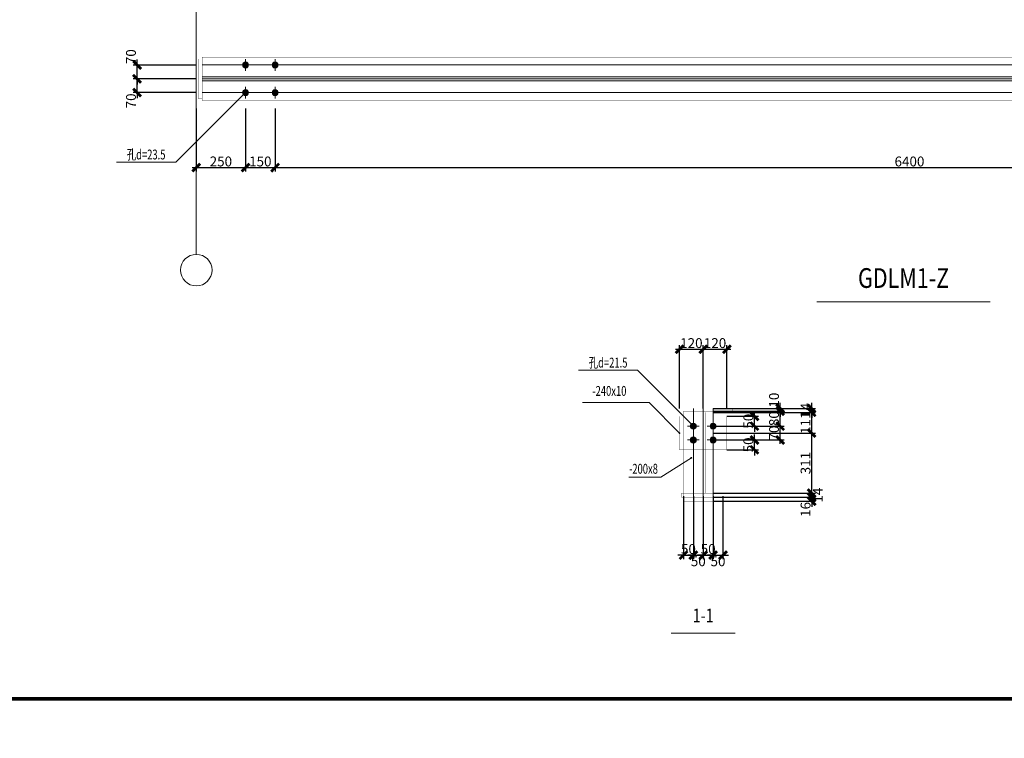
# Model space of a CAD drawing. Extents: x 22574 to 419472, y -371961 to 171613.
# Drawn here: x 158318 to 183283, y -371944 to -353729 of the extents above; entities that cross this region are included whole.
import ezdxf
from ezdxf.enums import TextEntityAlignment as Align

# ---------------------------------------------------------------- set-up
doc = ezdxf.new("R2010")
doc.units = 0
doc.header["$LTSCALE"] = 1000
doc.linetypes.add('线型3', pattern=[19, 15, -1.5, 1, -1.5])
doc.linetypes.add('线型5', pattern=[2.8, 2, -0.8])
doc.layers.get('0').update_dxf_attribs({"linetype": 'CONTINUOUS'})
doc.layers.get('Defpoints').update_dxf_attribs({"linetype": 'CONTINUOUS'})
for name, color, linetype, lineweight in [('10', 7, 'CONTINUOUS', 18), ('320', 2, 'CONTINUOUS', 35), ('尺寸标注', 3, 'CONTINUOUS', 18), ('焊缝标注', 9, 'CONTINUOUS', 18), ('编号标注', 9, 'CONTINUOUS', 18), ('螺栓孔标注', 9, 'CONTINUOUS', 18), ('详图符号', 9, '线型3', 18)]:
    doc.layers.add(name, color=color, linetype=linetype, lineweight=lineweight)
doc.layers.add('TK', color=7, linetype='CONTINUOUS')
doc.layers.add('TK-WHITE', color=7, linetype='CONTINUOUS')
doc.styles.add('FromPkpm', font='Pkpmeng', dxfattribs={"width": 0.7, "bigfont": 'Pkpmchn'})
doc.styles.add('TK_宋体', font='txt')
doc.styles.add('宋体', font='txt')
doc.dimstyles.new('Pkpm_1.00', dxfattribs={"dimtxt": 250, "dimasz": 100, "dimexe": 250, "dimexo": 0.0625, "dimgap": 30, "dimtad": 1, "dimdec": 0, "dimrnd": 5, "dimzin": 0, "dimdsep": 46, "dimtxsty": 'FromPkpm', "dimblk1": 'ARCHTICK', "dimblk2": 'ARCHTICK', "dimsah": 1, "dimcen": 0.09, "dimadec": 0, "dimazin": 0, "dimtfac": 1, "dimtdec": 0, "dimtix": 1, "dimtmove": 2, "dimatfit": 1, "dimfxl": 1, "dimtolj": 1, "dimtzin": 0, "dimarcsym": 0})

# ---------------------------------------------------------------- blocks, each defined once
blk = doc.blocks.new('lzA1_0.75_1')
at = {"layer": 'TK-WHITE'}
for points, const_width in [([(0, 0), (1471, 0), (1471, 594), (0, 594)], 0.01), ([(25, 10), (1461, 10), (1461, 584), (25, 584)], 1)]:
    blk.add_lwpolyline(points, close=True, dxfattribs=dict(at, const_width=const_width))
at = {"layer": 'TK', "style": 'TK_宋体', "flags": 3}
for tag, p in [('LZHQ_N会签5_T5_H2', (7.5, 574)), ('LZHQ_N会签6_T5_H2', (12.5, 574)), ('LZHQ_N会签7_T5_H2', (17.06, 572.24)), ('LZHQ_N会签8_T5_H2', (22.5, 574)), ('LZHQ_N会签5_T6_H5', (7.5, 554)), ('LZHQ_N会签6_T6_H5', (12.5, 554)), ('LZHQ_N会签7_T6_H5', (17.5, 554)), ('LZHQ_N会签8_T6_H5', (22.5, 554)), ('LZHQ_N会签5_T5_H2', (7.5, 534)), ('LZHQ_N会签6_T5_H2', (12.5, 534)), ('LZHQ_N会签7_T5_H2', (17.5, 534)), ('LZHQ_N会签8_T5_H2', (22.5, 534)), ('LZHQ_N会签1_T5_H2', (7.5, 514)), ('LZHQ_N会签2_T5_H2', (12.5, 514)), ('LZHQ_N会签3_T5_H2', (17.5, 514)), ('LZHQ_N会签4_T5_H2', (22.5, 514)), ('LZHQ_N会签1_T6_H5', (7.5, 494)), ('LZHQ_N会签2_T6_H5', (12.5, 494)), ('LZHQ_N会签3_T6_H5', (17.5, 494)), ('LZHQ_N会签4_T6_H5', (22.5, 494)), ('LZHQ_N会签1_T5_H2', (7.5, 474)), ('LZHQ_N会签2_T5_H2', (12.5, 474)), ('LZHQ_N会签3_T5_H2', (17.5, 474)), ('LZHQ_N会签4_T5_H2', (22.5, 474))]:
    blk.add_attdef(tag, text='', height=1.8, rotation=90, dxfattribs=at).set_placement(p, align=Align.MIDDLE_CENTER)
at = {"layer": 'TK', "style": '宋体', "flags": 3}
blk.add_attdef('LZBARCODE_T1', text='', height=3, rotation=90, dxfattribs=at).set_placement((1461, 10, 0), align=Align.TOP_LEFT)
at = {"layer": 'TK', "style": '宋体', "width": 0.75}
blk.add_attdef('LZTQINS', text='', height=3, dxfattribs=at).set_placement((1461, 10), align=Align.MIDDLE)
at = {"layer": 'TK', "style": '宋体', "flags": 3}
blk.add_attdef('LZFRAME', text='', height=3, dxfattribs=at).set_placement((1455.88, 5.23, 0), align=Align.MIDDLE)
blk = doc.blocks.new('_ArchTick')
at = {"color": 0, "linetype": 'ByBlock', "const_width": 0.5}
blk.add_lwpolyline([(-0.71, -0.71), (0.71, 0.71)], dxfattribs=at)
blk = doc.blocks.new('*D1818')
at = {"layer": 'Defpoints', "color": 0, "linetype": 'Continuous', "transparency": 16777216}
for p in [(162794, -355778), (164044, -355778), (164044, -357478)]:
    blk.add_point(p, dxfattribs=at)
at = {"layer": '尺寸标注', "color": 0, "linetype": 'Continuous', "lineweight": -2, "transparency": 16777216}
for p, q in [((162794, -355978), (162794, -357578)), ((164044, -355978), (164044, -357578)), ((162694, -357478), (164144, -357478))]:
    blk.add_line(p, q, dxfattribs=at)
at = {"layer": '尺寸标注', "color": 0, "linetype": 'Continuous', "lineweight": -2, "transparency": 16777216, "xscale": 141.4199981689453, "yscale": 141.4199981689453, "zscale": 141.4199981689453, "rotation": 180}
blk.add_blockref('_ArchTick', (162794, -357478), dxfattribs=at)
at = {"layer": '尺寸标注', "color": 0, "linetype": 'Continuous', "lineweight": -2, "transparency": 16777216, "xscale": 141.4199981689453, "yscale": 141.4199981689453, "zscale": 141.4199981689453}
blk.add_blockref('_ArchTick', (164044, -357478), dxfattribs=at)
at = {"layer": '尺寸标注', "color": 9, "linetype": 'Continuous', "lineweight": 18, "transparency": 16777216, "insert": (163419, -357323), "char_height": 250, "attachment_point": 5, "style": 'FromPkpm'}
blk.add_mtext('\\A1;250', dxfattribs=at)
blk = doc.blocks.new('*D1819')
at = {"layer": 'Defpoints', "color": 0, "linetype": 'Continuous', "transparency": 16777216}
for p in [(164044, -355778), (164794, -355778), (164794, -357478)]:
    blk.add_point(p, dxfattribs=at)
at = {"layer": '尺寸标注', "color": 0, "linetype": 'Continuous', "lineweight": -2, "transparency": 16777216}
for p, q in [((164044, -355978), (164044, -357578)), ((164794, -355978), (164794, -357578)), ((163944, -357478), (164894, -357478))]:
    blk.add_line(p, q, dxfattribs=at)
at = {"layer": '尺寸标注', "color": 0, "linetype": 'Continuous', "lineweight": -2, "transparency": 16777216, "xscale": 141.4199981689453, "yscale": 141.4199981689453, "zscale": 141.4199981689453, "rotation": 180}
blk.add_blockref('_ArchTick', (164044, -357478), dxfattribs=at)
at = {"layer": '尺寸标注', "color": 0, "linetype": 'Continuous', "lineweight": -2, "transparency": 16777216, "xscale": 141.4199981689453, "yscale": 141.4199981689453, "zscale": 141.4199981689453}
blk.add_blockref('_ArchTick', (164794, -357478), dxfattribs=at)
at = {"layer": '尺寸标注', "color": 9, "linetype": 'Continuous', "lineweight": 18, "transparency": 16777216, "insert": (164419, -357323), "char_height": 250, "attachment_point": 5, "style": 'FromPkpm'}
blk.add_mtext('\\A1;150', dxfattribs=at)
blk = doc.blocks.new('*D1820')
at = {"layer": 'Defpoints', "color": 0, "linetype": 'Continuous', "transparency": 16777216}
for p in [(164794, -355778), (196964, -355778), (196964, -357478)]:
    blk.add_point(p, dxfattribs=at)
at = {"layer": '尺寸标注', "color": 0, "linetype": 'Continuous', "lineweight": -2, "transparency": 16777216}
for p, q in [((164794, -355978), (164794, -357578)), ((196964, -355978), (196964, -357578)), ((164694, -357478), (197064, -357478))]:
    blk.add_line(p, q, dxfattribs=at)
at = {"layer": '尺寸标注', "color": 0, "linetype": 'Continuous', "lineweight": -2, "transparency": 16777216, "xscale": 141.4199981689453, "yscale": 141.4199981689453, "zscale": 141.4199981689453, "rotation": 180}
blk.add_blockref('_ArchTick', (164794, -357478), dxfattribs=at)
at = {"layer": '尺寸标注', "color": 0, "linetype": 'Continuous', "lineweight": -2, "transparency": 16777216, "xscale": 141.4199981689453, "yscale": 141.4199981689453, "zscale": 141.4199981689453}
blk.add_blockref('_ArchTick', (196964, -357478), dxfattribs=at)
at = {"layer": '尺寸标注', "color": 9, "linetype": 'Continuous', "lineweight": 18, "transparency": 16777216, "insert": (180879, -357323), "char_height": 250, "attachment_point": 5, "style": 'FromPkpm'}
blk.add_mtext('\\A1;6400', dxfattribs=at)
blk = doc.blocks.new('*D1825')
at = {"layer": 'Defpoints', "color": 0, "linetype": 'Continuous', "transparency": 16777216}
for p in [(161294, -355228), (162794, -355228), (162794, -355578)]:
    blk.add_point(p, dxfattribs=at)
at = {"layer": '尺寸标注', "color": 0, "linetype": 'Continuous', "lineweight": -2, "transparency": 16777216}
for p, q in [((162794, -355228), (161194, -355228)), ((161294, -355228), (161294, -355086)), ((161294, -355578), (161294, -355228)), ((162794, -355578), (161194, -355578)), ((161294, -355578), (161294, -355719))]:
    blk.add_line(p, q, dxfattribs=at)
at = {"layer": '尺寸标注', "color": 0, "linetype": 'Continuous', "lineweight": -2, "transparency": 16777216, "xscale": 141.4199981689453, "yscale": 141.4199981689453, "zscale": 141.4199981689453}
for p, rotation in [((161294, -355228), 270), ((161294, -355578), 90)]:
    blk.add_blockref('_ArchTick', p, dxfattribs=dict(at, rotation=rotation))
at = {"layer": '尺寸标注', "color": 9, "linetype": 'Continuous', "lineweight": 18, "transparency": 16777216, "insert": (161139, -355788), "char_height": 250, "attachment_point": 5, "rotation": 90, "style": 'FromPkpm'}
blk.add_mtext('\\A1;70', dxfattribs=at)
blk = doc.blocks.new('*D1826')
at = {"layer": 'Defpoints', "color": 0, "linetype": 'Continuous', "transparency": 16777216}
for p in [(161294, -354878), (162794, -354878), (162794, -355228)]:
    blk.add_point(p, dxfattribs=at)
at = {"layer": '尺寸标注', "color": 0, "linetype": 'Continuous', "lineweight": -2, "transparency": 16777216}
for p, q in [((161294, -354878), (161294, -354736)), ((162794, -354878), (161194, -354878)), ((161294, -355228), (161294, -354878)), ((162794, -355228), (161194, -355228)), ((161294, -355228), (161294, -355369))]:
    blk.add_line(p, q, dxfattribs=at)
at = {"layer": '尺寸标注', "color": 0, "linetype": 'Continuous', "lineweight": -2, "transparency": 16777216, "xscale": 141.4199981689453, "yscale": 141.4199981689453, "zscale": 141.4199981689453}
for p, rotation in [((161294, -354878), 270), ((161294, -355228), 90)]:
    blk.add_blockref('_ArchTick', p, dxfattribs=dict(at, rotation=rotation))
at = {"layer": '尺寸标注', "color": 9, "linetype": 'Continuous', "lineweight": 18, "transparency": 16777216, "insert": (161139, -354667), "char_height": 250, "attachment_point": 5, "rotation": 90, "style": 'FromPkpm'}
blk.add_mtext('\\A1;70', dxfattribs=at)
blk = doc.blocks.new('*D1943')
at = {"layer": 'Defpoints', "color": 0, "linetype": 'Continuous', "transparency": 16777216}
for p in [(175149, -365802), (175399, -365802), (175399, -367302)]:
    blk.add_point(p, dxfattribs=at)
at = {"layer": '尺寸标注', "color": 0, "linetype": 'Continuous', "lineweight": -2, "transparency": 16777216}
for p, q in [((175149, -365803), (175149, -367402)), ((175399, -365803), (175399, -367402)), ((175149, -367302), (175007, -367302)), ((175149, -367302), (175399, -367302)), ((175399, -367302), (175540, -367302))]:
    blk.add_line(p, q, dxfattribs=at)
at = {"layer": '尺寸标注', "color": 0, "linetype": 'Continuous', "lineweight": -2, "transparency": 16777216, "xscale": 141.4199981689453, "yscale": 141.4199981689453, "zscale": 141.4199981689453}
blk.add_blockref('_ArchTick', (175149, -367302), dxfattribs=at)
at = {"layer": '尺寸标注', "color": 0, "linetype": 'Continuous', "lineweight": -2, "transparency": 16777216, "xscale": 141.4199981689453, "yscale": 141.4199981689453, "zscale": 141.4199981689453, "rotation": 180}
blk.add_blockref('_ArchTick', (175399, -367302), dxfattribs=at)
at = {"layer": '尺寸标注', "color": 9, "linetype": 'Continuous', "lineweight": 18, "transparency": 16777216, "insert": (175274, -367147), "char_height": 250, "attachment_point": 5, "style": 'FromPkpm'}
blk.add_mtext('\\A1;50', dxfattribs=at)
blk = doc.blocks.new('*D1944')
at = {"layer": 'Defpoints', "color": 0, "linetype": 'Continuous', "transparency": 16777216}
for p in [(175399, -365802), (175649, -365802), (175649, -367302)]:
    blk.add_point(p, dxfattribs=at)
at = {"layer": '尺寸标注', "color": 0, "linetype": 'Continuous', "lineweight": -2, "transparency": 16777216}
for p, q in [((175399, -365803), (175399, -367402)), ((175649, -365803), (175649, -367402)), ((175399, -367302), (175257, -367302)), ((175399, -367302), (175649, -367302)), ((175649, -367302), (175790, -367302))]:
    blk.add_line(p, q, dxfattribs=at)
at = {"layer": '尺寸标注', "color": 0, "linetype": 'Continuous', "lineweight": -2, "transparency": 16777216, "xscale": 141.4199981689453, "yscale": 141.4199981689453, "zscale": 141.4199981689453}
blk.add_blockref('_ArchTick', (175399, -367302), dxfattribs=at)
at = {"layer": '尺寸标注', "color": 0, "linetype": 'Continuous', "lineweight": -2, "transparency": 16777216, "xscale": 141.4199981689453, "yscale": 141.4199981689453, "zscale": 141.4199981689453, "rotation": 180}
blk.add_blockref('_ArchTick', (175649, -367302), dxfattribs=at)
at = {"layer": '尺寸标注', "color": 9, "linetype": 'Continuous', "lineweight": 18, "transparency": 16777216, "insert": (175524, -367457), "char_height": 250, "attachment_point": 5, "style": 'FromPkpm'}
blk.add_mtext('\\A1;50', dxfattribs=at)
blk = doc.blocks.new('*D1945')
at = {"layer": 'Defpoints', "color": 0, "linetype": 'Continuous', "transparency": 16777216}
for p in [(175649, -365802), (175899, -365802), (175899, -367302)]:
    blk.add_point(p, dxfattribs=at)
at = {"layer": '尺寸标注', "color": 0, "linetype": 'Continuous', "lineweight": -2, "transparency": 16777216}
for p, q in [((175649, -365803), (175649, -367402)), ((175899, -365803), (175899, -367402)), ((175649, -367302), (175507, -367302)), ((175649, -367302), (175899, -367302)), ((175899, -367302), (176040, -367302))]:
    blk.add_line(p, q, dxfattribs=at)
at = {"layer": '尺寸标注', "color": 0, "linetype": 'Continuous', "lineweight": -2, "transparency": 16777216, "xscale": 141.4199981689453, "yscale": 141.4199981689453, "zscale": 141.4199981689453}
blk.add_blockref('_ArchTick', (175649, -367302), dxfattribs=at)
at = {"layer": '尺寸标注', "color": 0, "linetype": 'Continuous', "lineweight": -2, "transparency": 16777216, "xscale": 141.4199981689453, "yscale": 141.4199981689453, "zscale": 141.4199981689453, "rotation": 180}
blk.add_blockref('_ArchTick', (175899, -367302), dxfattribs=at)
at = {"layer": '尺寸标注', "color": 9, "linetype": 'Continuous', "lineweight": 18, "transparency": 16777216, "insert": (175774, -367147), "char_height": 250, "attachment_point": 5, "style": 'FromPkpm'}
blk.add_mtext('\\A1;50', dxfattribs=at)
blk = doc.blocks.new('*D1946')
at = {"layer": 'Defpoints', "color": 0, "linetype": 'Continuous', "transparency": 16777216}
for p in [(175899, -365802), (176149, -365802), (176149, -367302)]:
    blk.add_point(p, dxfattribs=at)
at = {"layer": '尺寸标注', "color": 0, "linetype": 'Continuous', "lineweight": -2, "transparency": 16777216}
for p, q in [((175899, -365803), (175899, -367402)), ((176149, -365803), (176149, -367402)), ((175899, -367302), (175757, -367302)), ((175899, -367302), (176149, -367302)), ((176149, -367302), (176290, -367302))]:
    blk.add_line(p, q, dxfattribs=at)
at = {"layer": '尺寸标注', "color": 0, "linetype": 'Continuous', "lineweight": -2, "transparency": 16777216, "xscale": 141.4199981689453, "yscale": 141.4199981689453, "zscale": 141.4199981689453}
blk.add_blockref('_ArchTick', (175899, -367302), dxfattribs=at)
at = {"layer": '尺寸标注', "color": 0, "linetype": 'Continuous', "lineweight": -2, "transparency": 16777216, "xscale": 141.4199981689453, "yscale": 141.4199981689453, "zscale": 141.4199981689453, "rotation": 180}
blk.add_blockref('_ArchTick', (176149, -367302), dxfattribs=at)
at = {"layer": '尺寸标注', "color": 9, "linetype": 'Continuous', "lineweight": 18, "transparency": 16777216, "insert": (176024, -367457), "char_height": 250, "attachment_point": 5, "style": 'FromPkpm'}
blk.add_mtext('\\A1;50', dxfattribs=at)
blk = doc.blocks.new('*D1947')
at = {"layer": 'Defpoints', "color": 0, "linetype": 'Continuous', "transparency": 16777216}
for p in [(175649, -362082), (175049, -363582), (175649, -363582)]:
    blk.add_point(p, dxfattribs=at)
at = {"layer": '尺寸标注', "color": 0, "linetype": 'Continuous', "lineweight": -2, "transparency": 16777216}
for p, q in [((175049, -363582), (175049, -361982)), ((175649, -363582), (175649, -361982)), ((174949, -362082), (175749, -362082))]:
    blk.add_line(p, q, dxfattribs=at)
at = {"layer": '尺寸标注', "color": 0, "linetype": 'Continuous', "lineweight": -2, "transparency": 16777216, "xscale": 141.4199981689453, "yscale": 141.4199981689453, "zscale": 141.4199981689453, "rotation": 180}
blk.add_blockref('_ArchTick', (175049, -362082), dxfattribs=at)
at = {"layer": '尺寸标注', "color": 0, "linetype": 'Continuous', "lineweight": -2, "transparency": 16777216, "xscale": 141.4199981689453, "yscale": 141.4199981689453, "zscale": 141.4199981689453}
blk.add_blockref('_ArchTick', (175649, -362082), dxfattribs=at)
at = {"layer": '尺寸标注', "color": 9, "linetype": 'Continuous', "lineweight": 18, "transparency": 16777216, "insert": (175349, -361927), "char_height": 250, "attachment_point": 5, "style": 'FromPkpm'}
blk.add_mtext('\\A1;120', dxfattribs=at)
blk = doc.blocks.new('*D1948')
at = {"layer": 'Defpoints', "color": 0, "linetype": 'Continuous', "transparency": 16777216}
for p in [(176249, -362082), (175649, -363582), (176249, -363582)]:
    blk.add_point(p, dxfattribs=at)
at = {"layer": '尺寸标注', "color": 0, "linetype": 'Continuous', "lineweight": -2, "transparency": 16777216}
for p, q in [((175649, -363582), (175649, -361982)), ((176249, -363582), (176249, -361982)), ((175549, -362082), (176349, -362082))]:
    blk.add_line(p, q, dxfattribs=at)
at = {"layer": '尺寸标注', "color": 0, "linetype": 'Continuous', "lineweight": -2, "transparency": 16777216, "xscale": 141.4199981689453, "yscale": 141.4199981689453, "zscale": 141.4199981689453, "rotation": 180}
blk.add_blockref('_ArchTick', (175649, -362082), dxfattribs=at)
at = {"layer": '尺寸标注', "color": 0, "linetype": 'Continuous', "lineweight": -2, "transparency": 16777216, "xscale": 141.4199981689453, "yscale": 141.4199981689453, "zscale": 141.4199981689453}
blk.add_blockref('_ArchTick', (176249, -362082), dxfattribs=at)
at = {"layer": '尺寸标注', "color": 9, "linetype": 'Continuous', "lineweight": 18, "transparency": 16777216, "insert": (175949, -361927), "char_height": 250, "attachment_point": 5, "style": 'FromPkpm'}
blk.add_mtext('\\A1;120', dxfattribs=at)
blk = doc.blocks.new('*D1949')
at = {"layer": 'Defpoints', "color": 0, "linetype": 'Continuous', "transparency": 16777216}
for p in [(176249, -364382), (176949, -364382), (176249, -364632)]:
    blk.add_point(p, dxfattribs=at)
at = {"layer": '尺寸标注', "color": 0, "linetype": 'Continuous', "lineweight": -2, "transparency": 16777216}
for p, q in [((176949, -364382), (176949, -364241)), ((176249, -364382), (177049, -364382)), ((176949, -364632), (176949, -364382)), ((176249, -364632), (177049, -364632)), ((176949, -364632), (176949, -364774))]:
    blk.add_line(p, q, dxfattribs=at)
at = {"layer": '尺寸标注', "color": 0, "linetype": 'Continuous', "lineweight": -2, "transparency": 16777216, "xscale": 141.4199981689453, "yscale": 141.4199981689453, "zscale": 141.4199981689453}
for p, rotation in [((176949, -364382), 270), ((176949, -364632), 90)]:
    blk.add_blockref('_ArchTick', p, dxfattribs=dict(at, rotation=rotation))
at = {"layer": '尺寸标注', "color": 9, "linetype": 'Continuous', "lineweight": 18, "transparency": 16777216, "insert": (176794, -364507), "char_height": 250, "attachment_point": 5, "rotation": 90, "style": 'FromPkpm'}
blk.add_mtext('\\A1;50', dxfattribs=at)
blk = doc.blocks.new('*D1950')
at = {"layer": 'Defpoints', "color": 0, "linetype": 'Continuous', "transparency": 16777216}
for p in [(176249, -363782), (176949, -363782), (176249, -364032)]:
    blk.add_point(p, dxfattribs=at)
at = {"layer": '尺寸标注', "color": 0, "linetype": 'Continuous', "lineweight": -2, "transparency": 16777216}
for p, q in [((176949, -363782), (176949, -363641)), ((176249, -363782), (177049, -363782)), ((176949, -364032), (176949, -363782)), ((176249, -364032), (177049, -364032)), ((176949, -364032), (176949, -364174))]:
    blk.add_line(p, q, dxfattribs=at)
at = {"layer": '尺寸标注', "color": 0, "linetype": 'Continuous', "lineweight": -2, "transparency": 16777216, "xscale": 141.4199981689453, "yscale": 141.4199981689453, "zscale": 141.4199981689453}
for p, rotation in [((176949, -363782), 270), ((176949, -364032), 90)]:
    blk.add_blockref('_ArchTick', p, dxfattribs=dict(at, rotation=rotation))
at = {"layer": '尺寸标注', "color": 9, "linetype": 'Continuous', "lineweight": 18, "transparency": 16777216, "insert": (176794, -363907), "char_height": 250, "attachment_point": 5, "rotation": 90, "style": 'FromPkpm'}
blk.add_mtext('\\A1;50', dxfattribs=at)
blk = doc.blocks.new('*D1951')
at = {"layer": 'Defpoints', "color": 0, "linetype": 'Continuous', "transparency": 16777216}
for p in [(175899, -364032), (177599, -364032), (175899, -364382)]:
    blk.add_point(p, dxfattribs=at)
at = {"layer": '尺寸标注', "color": 0, "linetype": 'Continuous', "lineweight": -2, "transparency": 16777216}
for p, q in [((177599, -364482), (177599, -363932)), ((175899, -364032), (177699, -364032)), ((175899, -364382), (177699, -364382))]:
    blk.add_line(p, q, dxfattribs=at)
at = {"layer": '尺寸标注', "color": 0, "linetype": 'Continuous', "lineweight": -2, "transparency": 16777216, "xscale": 141.4199981689453, "yscale": 141.4199981689453, "zscale": 141.4199981689453}
for p, rotation in [((177599, -364032), 90), ((177599, -364382), 270)]:
    blk.add_blockref('_ArchTick', p, dxfattribs=dict(at, rotation=rotation))
at = {"layer": '尺寸标注', "color": 9, "linetype": 'Continuous', "lineweight": 18, "transparency": 16777216, "insert": (177444, -364207), "char_height": 250, "attachment_point": 5, "rotation": 90, "style": 'FromPkpm'}
blk.add_mtext('\\A1;70', dxfattribs=at)
blk = doc.blocks.new('*D1952')
at = {"layer": 'Defpoints', "color": 0, "linetype": 'Continuous', "transparency": 16777216}
for p in [(175899, -363652), (177599, -363652), (175899, -364032)]:
    blk.add_point(p, dxfattribs=at)
at = {"layer": '尺寸标注', "color": 0, "linetype": 'Continuous', "lineweight": -2, "transparency": 16777216}
for p, q in [((175899, -363652), (177699, -363652)), ((177599, -364132), (177599, -363552)), ((175899, -364032), (177699, -364032))]:
    blk.add_line(p, q, dxfattribs=at)
at = {"layer": '尺寸标注', "color": 0, "linetype": 'Continuous', "lineweight": -2, "transparency": 16777216, "xscale": 141.4199981689453, "yscale": 141.4199981689453, "zscale": 141.4199981689453}
for p, rotation in [((177599, -363652), 90), ((177599, -364032), 270)]:
    blk.add_blockref('_ArchTick', p, dxfattribs=dict(at, rotation=rotation))
at = {"layer": '尺寸标注', "color": 9, "linetype": 'Continuous', "lineweight": 18, "transparency": 16777216, "insert": (177444, -363842), "char_height": 250, "attachment_point": 5, "rotation": 90, "style": 'FromPkpm'}
blk.add_mtext('\\A1;80', dxfattribs=at)
blk = doc.blocks.new('*D1953')
at = {"layer": 'Defpoints', "color": 0, "linetype": 'Continuous', "transparency": 16777216}
for p in [(175899, -363582), (175899, -363652), (177599, -363582)]:
    blk.add_point(p, dxfattribs=at)
at = {"layer": '尺寸标注', "color": 0, "linetype": 'Continuous', "lineweight": -2, "transparency": 16777216}
for p, q in [((177599, -363582), (177599, -363441)), ((175899, -363582), (177699, -363582)), ((175899, -363652), (177699, -363652)), ((177599, -363652), (177599, -363582)), ((177599, -363652), (177599, -363794))]:
    blk.add_line(p, q, dxfattribs=at)
at = {"layer": '尺寸标注', "color": 0, "linetype": 'Continuous', "lineweight": -2, "transparency": 16777216, "xscale": 141.4199981689453, "yscale": 141.4199981689453, "zscale": 141.4199981689453}
for p, rotation in [((177599, -363582), 270), ((177599, -363652), 90)]:
    blk.add_blockref('_ArchTick', p, dxfattribs=dict(at, rotation=rotation))
at = {"layer": '尺寸标注', "color": 9, "linetype": 'Continuous', "lineweight": 18, "transparency": 16777216, "insert": (177444, -363372), "char_height": 250, "attachment_point": 5, "rotation": 90, "style": 'FromPkpm'}
blk.add_mtext('\\A1;10', dxfattribs=at)
blk = doc.blocks.new('*D1954')
at = {"layer": 'Defpoints', "color": 0, "linetype": 'Continuous', "transparency": 16777216}
for p in [(175899, -365832), (175899, -365932), (178399, -365832)]:
    blk.add_point(p, dxfattribs=at)
at = {"layer": '尺寸标注', "color": 0, "linetype": 'Continuous', "lineweight": -2, "transparency": 16777216}
for p, q in [((178399, -365832), (178399, -365691)), ((175899, -365832), (178499, -365832)), ((175899, -365932), (178499, -365932)), ((178399, -365932), (178399, -365832)), ((178399, -365932), (178399, -366074))]:
    blk.add_line(p, q, dxfattribs=at)
at = {"layer": '尺寸标注', "color": 0, "linetype": 'Continuous', "lineweight": -2, "transparency": 16777216, "xscale": 141.4199981689453, "yscale": 141.4199981689453, "zscale": 141.4199981689453}
for p, rotation in [((178399, -365832), 270), ((178399, -365932), 90)]:
    blk.add_blockref('_ArchTick', p, dxfattribs=dict(at, rotation=rotation))
at = {"layer": '尺寸标注', "color": 9, "linetype": 'Continuous', "lineweight": 18, "transparency": 16777216, "insert": (178244, -366143), "char_height": 250, "attachment_point": 5, "rotation": 90, "style": 'FromPkpm'}
blk.add_mtext('\\A1;16', dxfattribs=at)
blk = doc.blocks.new('*D1955')
at = {"layer": 'Defpoints', "color": 0, "linetype": 'Continuous', "transparency": 16777216}
for p in [(175899, -365732), (178399, -365732), (175899, -365832)]:
    blk.add_point(p, dxfattribs=at)
at = {"layer": '尺寸标注', "color": 0, "linetype": 'Continuous', "lineweight": -2, "transparency": 16777216}
for p, q in [((175899, -365732), (178499, -365732)), ((178399, -365732), (178399, -365591)), ((178399, -365832), (178399, -365732)), ((175899, -365832), (178499, -365832)), ((178399, -365832), (178399, -365974))]:
    blk.add_line(p, q, dxfattribs=at)
at = {"layer": '尺寸标注', "color": 0, "linetype": 'Continuous', "lineweight": -2, "transparency": 16777216, "xscale": 141.4199981689453, "yscale": 141.4199981689453, "zscale": 141.4199981689453}
for p, rotation in [((178399, -365732), 270), ((178399, -365832), 90)]:
    blk.add_blockref('_ArchTick', p, dxfattribs=dict(at, rotation=rotation))
at = {"layer": '尺寸标注', "color": 9, "linetype": 'Continuous', "lineweight": 18, "transparency": 16777216, "insert": (178554, -365782), "char_height": 250, "attachment_point": 5, "rotation": 90, "style": 'FromPkpm'}
blk.add_mtext('\\A1;14', dxfattribs=at)
blk = doc.blocks.new('*D1956')
at = {"layer": 'Defpoints', "color": 0, "linetype": 'Continuous', "transparency": 16777216}
for p in [(175899, -364207), (178399, -364207), (175899, -365732)]:
    blk.add_point(p, dxfattribs=at)
at = {"layer": '尺寸标注', "color": 0, "linetype": 'Continuous', "lineweight": -2, "transparency": 16777216}
for p, q in [((175899, -364207), (178499, -364207)), ((178399, -365832), (178399, -364107)), ((175899, -365732), (178499, -365732))]:
    blk.add_line(p, q, dxfattribs=at)
at = {"layer": '尺寸标注', "color": 0, "linetype": 'Continuous', "lineweight": -2, "transparency": 16777216, "xscale": 141.4199981689453, "yscale": 141.4199981689453, "zscale": 141.4199981689453}
for p, rotation in [((178399, -364207), 90), ((178399, -365732), 270)]:
    blk.add_blockref('_ArchTick', p, dxfattribs=dict(at, rotation=rotation))
at = {"layer": '尺寸标注', "color": 9, "linetype": 'Continuous', "lineweight": 18, "transparency": 16777216, "insert": (178244, -364970), "char_height": 250, "attachment_point": 5, "rotation": 90, "style": 'FromPkpm'}
blk.add_mtext('\\A1;311', dxfattribs=at)
blk = doc.blocks.new('*D1957')
at = {"layer": 'Defpoints', "color": 0, "linetype": 'Continuous', "transparency": 16777216}
for p in [(175899, -363682), (178399, -363682), (175899, -364207)]:
    blk.add_point(p, dxfattribs=at)
at = {"layer": '尺寸标注', "color": 0, "linetype": 'Continuous', "lineweight": -2, "transparency": 16777216}
for p, q in [((175899, -363682), (178499, -363682)), ((178399, -364307), (178399, -363582)), ((175899, -364207), (178499, -364207))]:
    blk.add_line(p, q, dxfattribs=at)
at = {"layer": '尺寸标注', "color": 0, "linetype": 'Continuous', "lineweight": -2, "transparency": 16777216, "xscale": 141.4199981689453, "yscale": 141.4199981689453, "zscale": 141.4199981689453}
for p, rotation in [((178399, -363682), 90), ((178399, -364207), 270)]:
    blk.add_blockref('_ArchTick', p, dxfattribs=dict(at, rotation=rotation))
at = {"layer": '尺寸标注', "color": 9, "linetype": 'Continuous', "lineweight": 18, "transparency": 16777216, "insert": (178244, -363945), "char_height": 250, "attachment_point": 5, "rotation": 90, "style": 'FromPkpm'}
blk.add_mtext('\\A1;111', dxfattribs=at)
blk = doc.blocks.new('*D1958')
at = {"layer": 'Defpoints', "color": 0, "linetype": 'Continuous', "transparency": 16777216}
for p in [(175899, -363582), (175899, -363682), (178399, -363582)]:
    blk.add_point(p, dxfattribs=at)
at = {"layer": '尺寸标注', "color": 0, "linetype": 'Continuous', "lineweight": -2, "transparency": 16777216}
for p, q in [((178399, -363582), (178399, -363441)), ((175899, -363582), (178499, -363582)), ((175899, -363682), (178499, -363682)), ((178399, -363682), (178399, -363582)), ((178399, -363682), (178399, -363824))]:
    blk.add_line(p, q, dxfattribs=at)
at = {"layer": '尺寸标注', "color": 0, "linetype": 'Continuous', "lineweight": -2, "transparency": 16777216, "xscale": 141.4199981689453, "yscale": 141.4199981689453, "zscale": 141.4199981689453}
for p, rotation in [((178399, -363582), 270), ((178399, -363682), 90)]:
    blk.add_blockref('_ArchTick', p, dxfattribs=dict(at, rotation=rotation))
at = {"layer": '尺寸标注', "color": 9, "linetype": 'Continuous', "lineweight": 18, "transparency": 16777216, "insert": (178244, -363632), "char_height": 250, "attachment_point": 5, "rotation": 90, "style": 'FromPkpm'}
blk.add_mtext('\\A1;14', dxfattribs=at)

msp = doc.modelspace()

# ---------------------------------------------------------------- hatches: boundary and pattern name
at = {"layer": '焊缝标注'}
h = msp.add_hatch(color=256, dxfattribs=at)
edge = h.paths.add_edge_path()
edge.add_arc((164043.929, -354877.547), 75, 0, 360)
h = msp.add_hatch(color=256, dxfattribs=at)
edge = h.paths.add_edge_path()
edge.add_arc((164043.929, -354877.547), 75, 0, 360)
h = msp.add_hatch(color=256, dxfattribs=at)
edge = h.paths.add_edge_path()
edge.add_arc((164793.929, -354877.547), 75, 0, 360)
h = msp.add_hatch(color=256, dxfattribs=at)
edge = h.paths.add_edge_path()
edge.add_arc((164793.929, -354877.547), 75, 0, 360)
h = msp.add_hatch(color=256, dxfattribs=at)
edge = h.paths.add_edge_path()
edge.add_arc((164043.929, -355577.547), 75, 0, 360)
h = msp.add_hatch(color=256, dxfattribs=at)
edge = h.paths.add_edge_path()
edge.add_arc((164043.929, -355577.547), 75, 0, 360)
h = msp.add_hatch(color=256, dxfattribs=at)
edge = h.paths.add_edge_path()
edge.add_arc((164793.929, -355577.547), 75, 0, 360)
h = msp.add_hatch(color=256, dxfattribs=at)
edge = h.paths.add_edge_path()
edge.add_arc((164793.929, -355577.547), 75, 0, 360)
h = msp.add_hatch(color=256, dxfattribs=at)
edge = h.paths.add_edge_path()
edge.add_arc((175398.864, -364032.457), 75, 0, 360)
h = msp.add_hatch(color=256, dxfattribs=at)
edge = h.paths.add_edge_path()
edge.add_arc((175398.864, -364032.457), 75, 0, 360)
h = msp.add_hatch(color=256, dxfattribs=at)
edge = h.paths.add_edge_path()
edge.add_arc((175898.864, -364032.457), 75, 0, 360)
h = msp.add_hatch(color=256, dxfattribs=at)
edge = h.paths.add_edge_path()
edge.add_arc((175898.864, -364032.457), 75, 0, 360)
h = msp.add_hatch(color=256, dxfattribs=at)
edge = h.paths.add_edge_path()
edge.add_arc((175398.864, -364382.457), 75, 0, 360)
h = msp.add_hatch(color=256, dxfattribs=at)
edge = h.paths.add_edge_path()
edge.add_arc((175398.864, -364382.457), 75, 0, 360)
h = msp.add_hatch(color=256, dxfattribs=at)
edge = h.paths.add_edge_path()
edge.add_arc((175898.864, -364382.457), 75, 0, 360)
h = msp.add_hatch(color=256, dxfattribs=at)
edge = h.paths.add_edge_path()
edge.add_arc((175898.864, -364382.457), 75, 0, 360)
at = {"layer": '编号标注'}
h = msp.add_hatch(color=256, dxfattribs=at)
edge = h.paths.add_edge_path()
edge.add_arc((175048.864, -364207.457), 10, 0, 360)
h = msp.add_hatch(color=256, dxfattribs=at)
edge = h.paths.add_edge_path()
edge.add_arc((175348.864, -364832.457), 10, 0, 360)
at = {"layer": '螺栓孔标注'}
h = msp.add_hatch(color=256, dxfattribs=at)
edge = h.paths.add_edge_path()
edge.add_arc((164043.929, -355577.547), 10, 0, 360)
h = msp.add_hatch(color=256, dxfattribs=at)
edge = h.paths.add_edge_path()
edge.add_arc((175398.864, -364032.457), 10, 0, 360)

# ---------------------------------------------------------------- linework, layer by layer
at = {"layer": '10', "lineweight": 18, "ltscale": 100}
msp.add_line((174838.864, -369282.457), (176458.864, -369282.457), dxfattribs=at)
at = {"layer": '10', "ltscale": 100}
msp.add_lwpolyline([(174838.864, -369182.457, 2.8, 2.8, 0), (176458.864, -369182.457, 2.8, 2.8, 0)], format="xyseb", dxfattribs=at)
at = {"layer": '320', "color": 9, "linetype": '线型5', "lineweight": 18, "ltscale": 100}
for p, q in [((162943.929, -355177.547), (198813.929, -355177.547)), ((162943.929, -355277.547), (198813.929, -355277.547))]:
    msp.add_line(p, q, dxfattribs=at)
at = {"layer": '320', "color": 9, "lineweight": 18, "ltscale": 100}
msp.add_line((178528.929, -360877.547), (182928.929, -360877.547), dxfattribs=at)
at = {"layer": '320', "ltscale": 100}
for points in [[(162843.929, -354727.547, 3.5, 3.5, 0), (162943.929, -354727.547, 3.5, 3.5, 0), (162943.929, -355727.547, 3.5, 3.5, 0), (162843.929, -355727.547, 3.5, 3.5, 0)], [(162943.929, -354677.547, 3.5, 3.5, 0), (198813.929, -354677.547, 3.5, 3.5, 0), (198813.929, -355777.547, 3.5, 3.5, 0), (162943.929, -355777.547, 3.5, 3.5, 0)], [(174898.864, -363582.457, 3.5, 3.5, 0), (176398.864, -363582.457, 3.5, 3.5, 0), (176398.864, -363682.457, 3.5, 3.5, 0), (174898.864, -363682.457, 3.5, 3.5, 0)], [(175148.864, -363652.457, 3.5, 3.5, 0), (176148.864, -363652.457, 3.5, 3.5, 0), (176148.864, -365932.457, 3.5, 3.5, 0), (175148.864, -365932.457, 3.5, 3.5, 0)], [(175048.864, -363782.457, 3.5, 3.5, 0), (176248.864, -363782.457, 3.5, 3.5, 0), (176248.864, -364632.457, 3.5, 3.5, 0), (175048.864, -364632.457, 3.5, 3.5, 0)]]:
    msp.add_lwpolyline(points, format="xyseb", close=True, dxfattribs=at)
at = {"layer": '320', "color": 9, "ltscale": 100}
msp.add_lwpolyline([(178528.929, -360777.547, 2.8, 2.8, 0), (182928.929, -360777.547, 2.8, 2.8, 0)], format="xyseb", dxfattribs=at)
at = {"layer": '320', "ltscale": 100}
for points in [[(175148.864, -363682.457, 3.5, 3.5, 0), (176148.864, -363682.457, 3.5, 3.5, 0)], [(175148.864, -363782.457, 3.5, 3.5, 0), (175148.864, -364632.457, 3.5, 3.5, 0)], [(176148.864, -363782.457, 3.5, 3.5, 0), (176148.864, -364632.457, 3.5, 3.5, 0)]]:
    msp.add_lwpolyline(points, format="xyseb", dxfattribs=at)
at = {"layer": '320', "linetype": '线型5', "ltscale": 100}
for points in [[(175148.864, -363682.457, 3.5, 3.5, 0), (176148.864, -363682.457, 3.5, 3.5, 0)], [(175148.864, -363782.457, 3.5, 3.5, 0), (175148.864, -364632.457, 3.5, 3.5, 0)], [(176148.864, -363782.457, 3.5, 3.5, 0), (176148.864, -364632.457, 3.5, 3.5, 0)]]:
    msp.add_lwpolyline(points, format="xyseb", dxfattribs=at)
for points in [[(175598.864, -363682.457, 3.5, 3.5, 0), (175698.864, -363682.457, 3.5, 3.5, 0), (175698.864, -365732.457, 3.5, 3.5, 0), (175598.864, -365732.457, 3.5, 3.5, 0)], [(175098.864, -365732.457, 3.5, 3.5, 0), (176198.864, -365732.457, 3.5, 3.5, 0), (176198.864, -365832.457, 3.5, 3.5, 0), (175098.864, -365832.457, 3.5, 3.5, 0)]]:
    msp.add_lwpolyline(points, format="xyseb", close=True, dxfattribs=at)
at = {"layer": '焊缝标注', "ltscale": 100}
for centre in [(164043.929, -354877.547), (164043.929, -354877.547), (164793.929, -354877.547), (164793.929, -354877.547), (164043.929, -355577.547), (164043.929, -355577.547), (164793.929, -355577.547), (164793.929, -355577.547), (175398.864, -364032.457), (175398.864, -364032.457), (175898.864, -364032.457), (175898.864, -364032.457), (175398.864, -364382.457), (175398.864, -364382.457), (175898.864, -364382.457), (175898.864, -364382.457)]:
    msp.add_circle(centre, 75, dxfattribs=at)
at = {"layer": '编号标注', "lineweight": 18, "ltscale": 100}
for p, q in [((164043.929, -354727.547), (164043.929, -355027.547)), ((164793.929, -354727.547), (164793.929, -355027.547)), ((163893.929, -354877.547), (164193.929, -354877.547)), ((164643.929, -354877.547), (164943.929, -354877.547)), ((164043.929, -355427.547), (164043.929, -355727.547)), ((164793.929, -355427.547), (164793.929, -355727.547)), ((163893.929, -355577.547), (164193.929, -355577.547)), ((164643.929, -355577.547), (164943.929, -355577.547)), ((175048.864, -364207.457), (174275.137, -363433.73)), ((175398.864, -363882.457), (175398.864, -364182.457)), ((175898.864, -363882.457), (175898.864, -364182.457)), ((175248.864, -364032.457), (175548.864, -364032.457)), ((175398.864, -364232.457), (175398.864, -364532.457)), ((175748.864, -364032.457), (176048.864, -364032.457)), ((175898.864, -364232.457), (175898.864, -364532.457)), ((175248.864, -364382.457), (175548.864, -364382.457)), ((175748.864, -364382.457), (176048.864, -364382.457)), ((175348.864, -364832.457), (174575.137, -365323.994))]:
    msp.add_line(p, q, dxfattribs=at)
at = {"layer": '编号标注'}
for p, q in [((174275.137, -363433.73), (172591.796, -363433.73)), ((174575.137, -365323.994), (173762.556, -365323.994))]:
    msp.add_line(p, q, dxfattribs=at)
at = {"layer": '编号标注', "ltscale": 100}
for centre in [(175048.864, -364207.457), (175348.864, -364832.457)]:
    msp.add_circle(centre, 10, dxfattribs=at)
at = {"layer": '螺栓孔标注', "ltscale": 100}
for points in [[(164043.929, -355577.547), (162272.646, -357341.792), (160772.646, -357341.792)], [(175398.864, -364032.457), (173986.34, -362616.554), (172486.34, -362616.554)]]:
    msp.add_lwpolyline(points, dxfattribs=at)
for centre in [(164043.929, -355577.547), (175398.864, -364032.457)]:
    msp.add_circle(centre, 10, dxfattribs=at)
at = {"layer": '详图符号', "lineweight": 18, "ltscale": 100}
for p, q in [((162793.929, -337427.547), (162793.929, -359677.547)), ((162943.929, -354877.547), (198813.929, -354877.547)), ((162943.929, -355227.547), (198813.929, -355227.547)), ((162943.929, -355577.547), (198813.929, -355577.547)), ((175398.864, -363582.457), (175398.864, -365832.457)), ((175648.864, -363582.457), (175648.864, -365832.457)), ((175898.864, -363582.457), (175898.864, -365832.457))]:
    msp.add_line(p, q, dxfattribs=at)
at = {"layer": '详图符号', "linetype": 'Continuous', "lineweight": 18, "ltscale": 100}
msp.add_circle((162793.929, -360077.547), 400, dxfattribs=at)

# ---------------------------------------------------------------- block references
at = {"xscale": 100, "yscale": 100, "zscale": 100}
msp.add_blockref('lzA1_0.75_1', (74054.715, -371943.85), dxfattribs=at)

# ---------------------------------------------------------------- texts
at = {"layer": '10', "lineweight": 25, "style": 'FromPkpm', "width": 0.77}
msp.add_text('1-1', height=350, dxfattribs=at).set_placement((175648.864, -368832.457), align=Align.MIDDLE_CENTER)
at = {"layer": '320', "color": 9, "lineweight": 25, "style": 'FromPkpm', "width": 0.8}
msp.add_text('GDLM1-Z', height=500, dxfattribs=at).set_placement((180728.929, -360277.547), align=Align.MIDDLE_CENTER)
at = {"layer": '螺栓孔标注', "style": 'FromPkpm', "width": 0.7}
for s, p in [('孔d=23.5', (161522.646, -357271.792)), ('孔d=21.5', (173236.34, -362546.554)), ('-200x8', (174134.8, -365237.707))]:
    msp.add_text(s, height=250, dxfattribs=at).set_placement(p, align=Align.CENTER)
msp.add_text('-240x10', height=250, dxfattribs=at).set_placement((172837.455, -363263.648))

# ---------------------------------------------------------------- dimensions: what is measured, and where the dimension line sits
at = {"layer": '尺寸标注', "linetype": 'Continuous', "lineweight": 18}
for base, p1, p2, text, picture, middle in [((161293.929, -354877.547), (162793.929, -355227.547), (162793.929, -354877.547), '70', '*D1826', (161138.679, -354667.047)), ((161293.929, -355227.547), (162793.929, -355577.547), (162793.929, -355227.547), '70', '*D1825', (161138.679, -355788.047)), ((177598.864, -363582.457), (175898.864, -363652.457), (175898.864, -363582.457), '10', '*D1953', (177443.614, -363371.957)), ((178398.864, -365832.457), (175898.864, -365932.457), (175898.864, -365832.457), '16', '*D1954', (178243.614, -366142.957))]:
    dim = msp.add_linear_dim(base=base, p1=p1, p2=p2, angle=90, text=text, dimstyle='Pkpm_1.00', override={"dimtxt": 250, "dimasz": 141.419998, "dimexe": 100, "dimtad": 1, "dimtih": 0, "dimtoh": 0, "dimdle": 100, "dimclrt": 9}, dxfattribs=at)
    dim.commit()
    dim.dimension.update_dxf_attribs({"geometry": picture, "text_midpoint": middle, "dimtype": 160})
for base, p1, p2, text, override, picture, middle in [((164043.929, -357477.547), (162793.929, -355777.547), (164043.929, -355777.547), '250', {"dimtxt": 250, "dimasz": 141.419998, "dimexe": 100, "dimexo": 200, "dimtad": 1, "dimjust": 0, "dimtih": 0, "dimtoh": 0, "dimdle": 100, "dimclrt": 9, "dimtix": 1, "dimtmove": 0, "dimatfit": 3}, '*D1818', (163418.929, -357322.547)), ((164793.929, -357477.547), (164043.929, -355777.547), (164793.929, -355777.547), '150', {"dimtxt": 250, "dimasz": 141.419998, "dimexe": 100, "dimexo": 200, "dimtad": 1, "dimjust": 0, "dimtih": 0, "dimtoh": 0, "dimdle": 100, "dimclrt": 9, "dimtix": 1, "dimtmove": 0, "dimatfit": 3}, '*D1819', (164418.929, -357322.547)), ((196963.929, -357477.547), (164793.929, -355777.547), (196963.929, -355777.547), '6400', {"dimtxt": 250, "dimasz": 141.419998, "dimexe": 100, "dimexo": 200, "dimtad": 1, "dimjust": 0, "dimtih": 0, "dimtoh": 0, "dimdle": 100, "dimclrt": 9, "dimtix": 1, "dimtmove": 0, "dimatfit": 3}, '*D1820', (180878.929, -357322.547)), ((175648.864, -362082.457), (175048.864, -363582.457), (175648.864, -363582.457), '120', {"dimtxt": 250, "dimasz": 141.419998, "dimexe": 100, "dimtad": 1, "dimjust": 0, "dimtih": 0, "dimtoh": 0, "dimdle": 100, "dimclrt": 9, "dimtix": 1, "dimtmove": 0, "dimatfit": 3}, '*D1947', (175348.864, -361927.457)), ((176248.864, -362082.457), (175648.864, -363582.457), (176248.864, -363582.457), '120', {"dimtxt": 250, "dimasz": 141.419998, "dimexe": 100, "dimtad": 1, "dimjust": 0, "dimtih": 0, "dimtoh": 0, "dimdle": 100, "dimclrt": 9, "dimtix": 1, "dimtmove": 0, "dimatfit": 3}, '*D1948', (175948.864, -361927.457)), ((175398.864, -367302.457), (175148.864, -365802.457), (175398.864, -365802.457), '50', {"dimtxt": 250, "dimasz": 141.419998, "dimexe": 100, "dimtad": 1, "dimjust": 0, "dimtih": 0, "dimtoh": 0, "dimdle": 100, "dimclrt": 9, "dimtix": 1, "dimtmove": 0, "dimatfit": 3}, '*D1943', (175273.864, -367147.457)), ((175648.864, -367302.457), (175398.864, -365802.457), (175648.864, -365802.457), '50', {"dimtxt": 250, "dimasz": 141.419998, "dimexe": 100, "dimtad": 2, "dimjust": 0, "dimtih": 0, "dimtoh": 0, "dimdle": 100, "dimclrt": 9, "dimtix": 1, "dimtmove": 0, "dimatfit": 3}, '*D1944', (175523.864, -367457.457)), ((175898.864, -367302.457), (175648.864, -365802.457), (175898.864, -365802.457), '50', {"dimtxt": 250, "dimasz": 141.419998, "dimexe": 100, "dimtad": 1, "dimjust": 0, "dimtih": 0, "dimtoh": 0, "dimdle": 100, "dimclrt": 9, "dimtix": 1, "dimtmove": 0, "dimatfit": 3}, '*D1945', (175773.864, -367147.457)), ((176148.864, -367302.457), (175898.864, -365802.457), (176148.864, -365802.457), '50', {"dimtxt": 250, "dimasz": 141.419998, "dimexe": 100, "dimtad": 2, "dimjust": 0, "dimtih": 0, "dimtoh": 0, "dimdle": 100, "dimclrt": 9, "dimtix": 1, "dimtmove": 0, "dimatfit": 3}, '*D1946', (176023.864, -367457.457))]:
    dim = msp.add_linear_dim(base=base, p1=p1, p2=p2, text=text, dimstyle='Pkpm_1.00', override=override, dxfattribs=at)
    dim.commit()
    dim.dimension.update_dxf_attribs({"geometry": picture, "text_midpoint": middle})
for base, p1, p2, text, override, picture, middle in [((178398.864, -363582.457), (175898.864, -363682.457), (175898.864, -363582.457), '14', {"dimtxt": 250, "dimasz": 141.419998, "dimexe": 100, "dimtad": 1, "dimjust": 0, "dimtih": 0, "dimtoh": 0, "dimdle": 100, "dimclrt": 9, "dimtix": 1, "dimtmove": 0, "dimatfit": 3}, '*D1958', (178243.864, -363632.457)), ((177598.864, -363652.457), (175898.864, -364032.457), (175898.864, -363652.457), '80', {"dimtxt": 250, "dimasz": 141.419998, "dimexe": 100, "dimtad": 1, "dimjust": 0, "dimtih": 0, "dimtoh": 0, "dimdle": 100, "dimclrt": 9, "dimtix": 1, "dimtmove": 0, "dimatfit": 3}, '*D1952', (177443.864, -363842.457)), ((178398.864, -363682.457), (175898.864, -364207.457), (175898.864, -363682.457), '111', {"dimtxt": 250, "dimasz": 141.419998, "dimexe": 100, "dimtad": 1, "dimjust": 0, "dimtih": 0, "dimtoh": 0, "dimdle": 100, "dimclrt": 9, "dimtix": 1, "dimtmove": 0, "dimatfit": 3}, '*D1957', (178243.864, -363944.957)), ((176948.864, -363782.457), (176248.864, -364032.457), (176248.864, -363782.457), '50', {"dimtxt": 250, "dimasz": 141.419998, "dimexe": 100, "dimtad": 1, "dimjust": 0, "dimtih": 0, "dimtoh": 0, "dimdle": 100, "dimclrt": 9, "dimtix": 1, "dimtmove": 0, "dimatfit": 3}, '*D1950', (176793.864, -363907.457)), ((177598.864, -364032.457), (175898.864, -364382.457), (175898.864, -364032.457), '70', {"dimtxt": 250, "dimasz": 141.419998, "dimexe": 100, "dimtad": 1, "dimjust": 0, "dimtih": 0, "dimtoh": 0, "dimdle": 100, "dimclrt": 9, "dimtix": 1, "dimtmove": 0, "dimatfit": 3}, '*D1951', (177443.864, -364207.457)), ((178398.864, -364207.457), (175898.864, -365732.457), (175898.864, -364207.457), '311', {"dimtxt": 250, "dimasz": 141.419998, "dimexe": 100, "dimtad": 1, "dimjust": 0, "dimtih": 0, "dimtoh": 0, "dimdle": 100, "dimclrt": 9, "dimtix": 1, "dimtmove": 0, "dimatfit": 3}, '*D1956', (178243.864, -364969.957)), ((176948.864, -364382.457), (176248.864, -364632.457), (176248.864, -364382.457), '50', {"dimtxt": 250, "dimasz": 141.419998, "dimexe": 100, "dimtad": 1, "dimjust": 0, "dimtih": 0, "dimtoh": 0, "dimdle": 100, "dimclrt": 9, "dimtix": 1, "dimtmove": 0, "dimatfit": 3}, '*D1949', (176793.864, -364507.457)), ((178398.864, -365732.457), (175898.864, -365832.457), (175898.864, -365732.457), '14', {"dimtxt": 250, "dimasz": 141.419998, "dimexe": 100, "dimtad": 2, "dimjust": 0, "dimtih": 0, "dimtoh": 0, "dimdle": 100, "dimclrt": 9, "dimtix": 1, "dimtmove": 0, "dimatfit": 3}, '*D1955', (178553.864, -365782.457))]:
    dim = msp.add_linear_dim(base=base, p1=p1, p2=p2, angle=90, text=text, dimstyle='Pkpm_1.00', override=override, dxfattribs=at)
    dim.commit()
    dim.dimension.update_dxf_attribs({"geometry": picture, "text_midpoint": middle})

doc.saveas('drawing.dxf')
